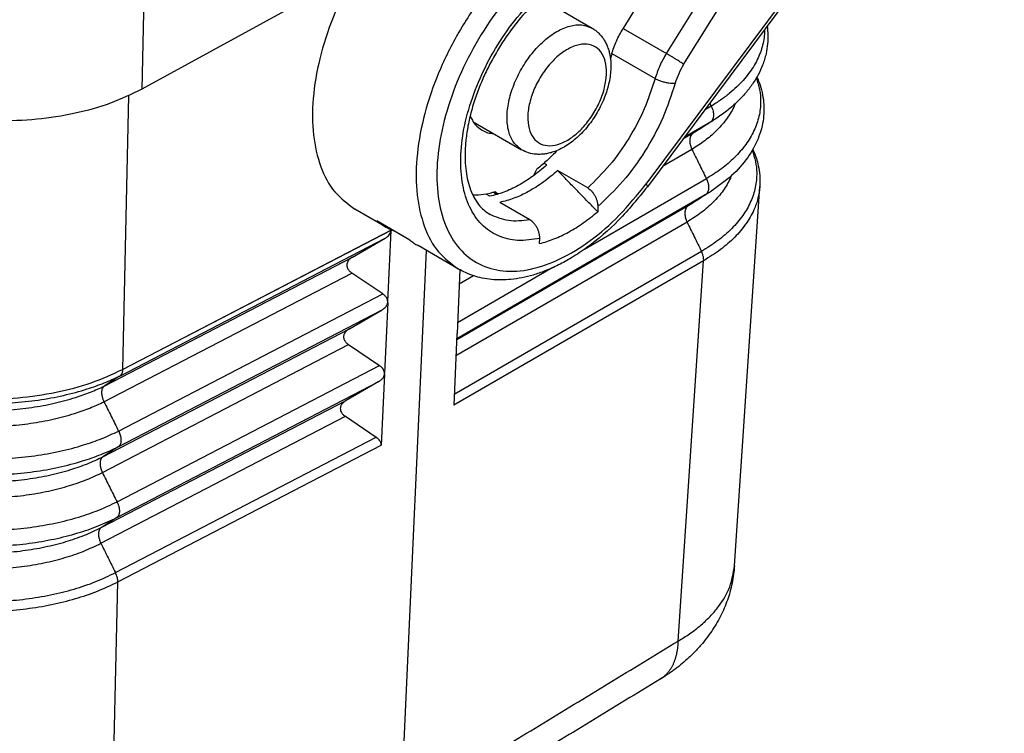
# Model space of a CAD drawing. Units: millimetres. Extents: x 0 to 297, y 0 to 210.
# Drawn here: x 35 to 52, y 21 to 33 of the extents above; entities that cross this region are included whole.
import ezdxf

# ---------------------------------------------------------------- set-up
doc = ezdxf.new("R2010")
doc.units = ezdxf.units.MM

msp = doc.modelspace()

# ---------------------------------------------------------------- linework, layer by layer
at = {"color": 2, "linetype": 'Continuous'}
for p, q in [((51.756, 38.679), (45.668, 30.509)), ((51.78, 38.632), (45.692, 30.462)), ((45.277, 33.16), (47.843, 37.263)), ((46.016, 32.738), (48.579, 36.835)), ((46.31, 32.55), (48.873, 36.647)), ((40.71, 34.124), (37.067, 32.126)), ((37.111, 34.104), (37.067, 32.126)), ((43.925, 33.647), (44.749, 33.17)), ((45.279, 33.164), (46.016, 32.738)), ((45.086, 32.735), (45.824, 32.307)), ((36.743, 27.345), (36.848, 32.016)), ((46.782, 31.837), (46.667, 31.771)), ((42.723, 31.57), (43.546, 31.093)), ((46.764, 31.562), (46.32, 31.306)), ((46.471, 31.375), (46.297, 31.274)), ((46.452, 31.1), (45.95, 30.809)), ((43.748, 30.649), (43.808, 30.762)), ((43.978, 30.834), (43.928, 30.863)), ((44.675, 30.442), (44.162, 30.738)), ((46.699, 30.599), (44.618, 29.394)), ((47.177, 23.994), (47.61, 30.469)), ((46.68, 30.323), (42.442, 27.87)), ((43.003, 30.299), (42.94, 30.336)), ((43.126, 30.33), (43.067, 30.365)), ((43.101, 30.375), (43.146, 30.336)), ((41.215, 29.785), (40.702, 30.082)), ((46.387, 30.136), (42.441, 27.852)), ((43.685, 29.899), (43.173, 30.196)), ((44.847, 30.124), (44.845, 30.035)), ((41.641, 29.552), (41.076, 29.88)), ((46.368, 29.861), (42.428, 27.58)), ((36.694, 27.233), (41.222, 29.586)), ((36.741, 27.344), (41.32, 29.724)), ((41.32, 29.724), (36.743, 27.345)), ((40.665, 29.262), (41.222, 29.586)), ((41.264, 28.502), (41.32, 29.712)), ((41.32, 29.724), (41.32, 29.724)), ((43.855, 29.492), (43.857, 29.582)), ((42.47, 29.059), (41.781, 29.458)), ((36.43, 27.061), (40.665, 29.262)), ((41.489, 19.831), (41.924, 29.375)), ((46.615, 29.36), (42.398, 26.919)), ((46.652, 29.201), (42.39, 26.734)), ((44.078, 29.082), (42.454, 28.142)), ((46.218, 22.711), (46.652, 29.201)), ((36.424, 26.793), (40.653, 28.99)), ((41.178, 28.634), (40.653, 28.99)), ((42.495, 29.044), (42.446, 27.957)), ((42.727, 28.944), (42.484, 28.803)), ((36.673, 26.293), (41.178, 28.634)), ((41.264, 28.49), (41.209, 27.279)), ((36.667, 26.025), (41.166, 28.363)), ((40.609, 28.039), (41.166, 28.363)), ((36.403, 25.854), (40.609, 28.039)), ((42.445, 27.945), (42.39, 26.734)), ((42.446, 27.957), (42.445, 27.945)), ((36.397, 25.585), (40.597, 27.768)), ((40.597, 27.768), (41.122, 27.411)), ((36.647, 25.086), (41.122, 27.411)), ((41.208, 27.267), (41.153, 26.055)), ((36.641, 24.817), (41.11, 27.14)), ((41.11, 27.14), (40.553, 26.816)), ((36.377, 24.646), (40.553, 26.816)), ((36.371, 24.378), (40.541, 26.545)), ((40.541, 26.545), (41.067, 26.189)), ((36.62, 23.878), (41.067, 26.189)), ((36.661, 23.721), (41.153, 26.055)), ((47.177, 23.994), (47.177, 23.994)), ((36.518, 17.391), (36.661, 23.721))]:
    msp.add_line(p, q, dxfattribs=at)
for points, knots in [([(42.09, 35.722), (41.91, 35.572), (41.537, 35.263), (41.064, 34.69), (40.649, 34.05), (40.321, 33.365), (40.093, 32.668), (39.976, 31.991), (39.975, 31.364), (40.095, 30.818), (40.327, 30.362), (40.581, 30.173), (40.702, 30.082)], [0, 0, 0, 0, 0.703, 1.450122, 2.218909, 2.984703, 3.723143, 4.412691, 5.037479, 5.590875, 6.08001, 6.529685, 6.529685, 6.529685, 6.529685]), ([(43.858, 34.699), (43.678, 34.549), (43.305, 34.239), (42.831, 33.667), (42.417, 33.027), (42.089, 32.342), (41.861, 31.645), (41.744, 30.968), (41.743, 30.341), (41.863, 29.795), (42.095, 29.339), (42.349, 29.149), (42.47, 29.059)], [0, 0, 0, 0, 0.703, 1.450122, 2.218909, 2.984703, 3.723143, 4.412691, 5.037479, 5.590875, 6.08001, 6.529685, 6.529685, 6.529685, 6.529685]), ([(44.061, 34.41), (43.891, 34.269), (43.541, 33.977), (43.096, 33.436), (42.708, 32.833), (42.404, 32.186), (42.196, 31.531), (42.093, 30.896), (42.102, 30.312), (42.225, 29.805), (42.462, 29.397), (42.81, 29.119), (43.243, 28.999), (43.725, 29.038), (44.231, 29.223), (44.74, 29.541), (45.236, 29.972), (45.521, 30.327), (45.668, 30.509)], [0, 0, 0, 0, 0.661983, 1.365786, 2.08963, 2.809649, 3.502365, 4.147209, 4.729383, 5.243476, 5.698009, 6.11896, 6.545429, 7.014158, 7.546372, 8.146381, 8.805838, 9.508078, 9.508078, 9.508078, 9.508078]), ([(43.857, 29.582), (43.731, 29.561), (43.491, 29.523), (43.137, 29.607), (42.847, 29.809), (42.641, 30.119), (42.524, 30.511), (42.495, 30.966), (42.554, 31.466), (42.698, 31.989), (42.919, 32.513), (43.209, 33.01), (43.549, 33.466), (43.821, 33.722), (43.954, 33.847)], [0, 0, 0, 0, 0.38003, 0.724543, 1.060377, 1.417884, 1.819088, 2.273029, 2.777696, 3.323383, 3.895468, 4.476592, 5.048518, 5.593904, 5.593904, 5.593904, 5.593904]), ([(43.911, 33.734), (43.794, 33.622), (43.555, 33.393), (43.301, 33.054), (43.114, 32.757), (42.984, 32.519), (42.871, 32.277), (42.79, 32.071), (42.732, 31.897), (42.693, 31.765), (42.659, 31.631), (42.633, 31.508), (42.612, 31.384), (42.597, 31.27), (42.587, 31.158), (42.578, 30.964), (42.591, 30.697), (42.661, 30.428), (42.75, 30.248), (42.828, 30.137), (42.916, 30.049), (42.98, 30.008), (43.009, 29.989)], [0, 0, 0, 0, 0.483581, 0.992469, 1.265168, 1.53807, 1.80384, 2.065244, 2.202216, 2.352425, 2.478897, 2.616526, 2.731191, 2.855058, 2.962788, 3.067447, 3.438319, 3.759276, 3.892244, 4.040344, 4.162182, 4.265675, 4.265675, 4.265675, 4.265675]), ([(43.546, 31.093), (43.498, 31.132), (43.394, 31.213), (43.315, 31.415), (43.289, 31.653), (43.322, 31.923), (43.408, 32.205), (43.542, 32.482), (43.716, 32.737), (43.917, 32.952), (44.135, 33.114), (44.354, 33.211), (44.569, 33.243), (44.691, 33.194), (44.749, 33.17)], [0, 0, 0, 0, 0.183682, 0.389149, 0.627688, 0.899452, 1.197009, 1.508485, 1.819961, 2.117518, 2.389282, 2.627821, 2.833288, 3.01697, 3.01697, 3.01697, 3.01697]), ([(44.749, 33.17), (44.768, 33.158), (44.805, 33.135), (44.856, 33.091), (44.9, 33.045), (44.941, 32.991), (44.976, 32.933), (45.008, 32.865), (45.033, 32.793), (45.064, 32.668), (45.076, 32.484), (45.05, 32.279), (45.007, 32.114), (44.962, 31.985), (44.907, 31.859), (44.818, 31.691), (44.686, 31.498), (44.504, 31.302), (44.305, 31.151), (44.136, 31.069), (44.012, 31.033), (43.935, 31.02), (43.864, 31.014), (43.773, 31.017), (43.664, 31.035), (43.585, 31.074), (43.546, 31.093)], [0, 0, 0, 0, 0.069847, 0.129714, 0.200553, 0.26222, 0.331593, 0.403685, 0.486586, 0.561422, 0.78985, 1.034405, 1.17899, 1.300202, 1.444067, 1.589111, 1.870425, 2.14339, 2.387945, 2.616373, 2.701593, 2.774111, 2.850211, 2.915575, 3.048874, 3.17739, 3.17739, 3.17739, 3.17739]), ([(45.084, 32.729), (45.108, 32.803), (45.157, 32.954), (45.236, 33.091), (45.277, 33.16)], [0, 0, 0, 0, 0.2334985, 0.4739399, 0.4739399, 0.4739399, 0.4739399]), ([(47.692, 33.146), (47.692, 33.144), (47.692, 33.14), (47.691, 33.093), (47.684, 33.006), (47.66, 32.879), (47.621, 32.753), (47.568, 32.629), (47.501, 32.508), (47.42, 32.39), (47.325, 32.275), (47.214, 32.161), (47.086, 32.048), (46.941, 31.938), (46.836, 31.871), (46.782, 31.837)], [0, 0, 0, 0, 0.00626, 0.012521, 0.140276, 0.268982, 0.399853, 0.534022, 0.672233, 0.815078, 0.963288, 1.117471, 1.292477, 1.474797, 1.664705, 1.664705, 1.664705, 1.664705]), ([(47.736, 33.205), (47.741, 33.154), (47.751, 33.054), (47.745, 32.895), (47.718, 32.722), (47.663, 32.544), (47.58, 32.363), (47.476, 32.197), (47.344, 32.03), (47.193, 31.877), (47.018, 31.73), (46.891, 31.645), (46.827, 31.602)], [0, 0, 0, 0, 0.151875, 0.302616, 0.474389, 0.678625, 0.857861, 1.071481, 1.263504, 1.493789, 1.716979, 1.949603, 1.949603, 1.949603, 1.949603]), ([(44.996, 32.398), (44.988, 32.318), (44.972, 32.152), (44.884, 31.909), (44.758, 31.675), (44.597, 31.468), (44.415, 31.304), (44.225, 31.195), (44.038, 31.151), (43.866, 31.182), (43.735, 31.293), (43.662, 31.463), (43.644, 31.672), (43.679, 31.906), (43.764, 32.15), (43.891, 32.384), (44.052, 32.591), (44.233, 32.755), (44.424, 32.864), (44.61, 32.908), (44.782, 32.877), (44.913, 32.766), (44.988, 32.596), (44.993, 32.467), (44.996, 32.398)], [0, 0, 0, 0, 0.23817, 0.498775, 0.768975, 1.034279, 1.281024, 1.499004, 1.684818, 1.846191, 2.003524, 2.179795, 2.387136, 2.625306, 2.885911, 3.156111, 3.421415, 3.668161, 3.88614, 4.071954, 4.233328, 4.39066, 4.566932, 4.774273, 4.774273, 4.774273, 4.774273]), ([(45.084, 32.729), (45.081, 32.715), (45.073, 32.689), (45.065, 32.663), (45.061, 32.65)], [0, 0, 0, 0, 0.04080274, 0.08180419, 0.08180419, 0.08180419, 0.08180419]), ([(46.016, 32.738), (45.976, 32.668), (45.897, 32.532), (45.848, 32.381), (45.824, 32.307)], [0, 0, 0, 0, 0.2395536, 0.4722489, 0.4722489, 0.4722489, 0.4722489]), ([(46.31, 32.55), (46.302, 32.557), (46.282, 32.57), (46.251, 32.592), (46.214, 32.615), (46.175, 32.641), (46.134, 32.666), (46.094, 32.692), (46.054, 32.715), (46.029, 32.73), (46.016, 32.738)], [0, 0, 0, 0, 0.0321269, 0.0708433, 0.1146707, 0.1619312, 0.2108135, 0.2594438, 0.3059576, 0.3485729, 0.3485729, 0.3485729, 0.3485729]), ([(46.31, 32.55), (46.28, 32.498), (46.221, 32.396), (46.184, 32.283), (46.166, 32.228)], [0, 0, 0, 0, 0.1796652, 0.3541867, 0.3541867, 0.3541867, 0.3541867]), ([(45.824, 32.307), (45.767, 32.133), (45.651, 31.778), (45.384, 31.284), (45.065, 30.825), (44.803, 30.568), (44.675, 30.442)], [0, 0, 0, 0, 0.550419, 1.117179, 1.67971, 2.217919, 2.217919, 2.217919, 2.217919]), ([(46.166, 32.228), (46.15, 32.226), (46.115, 32.224), (46.058, 32.23), (45.997, 32.241), (45.935, 32.258), (45.877, 32.28), (45.841, 32.298), (45.824, 32.307)], [0, 0, 0, 0, 0.0488042, 0.1064736, 0.1698212, 0.2350839, 0.2983187, 0.3557731, 0.3557731, 0.3557731, 0.3557731]), ([(47.55, 32.318), (47.571, 32.252), (47.612, 32.122), (47.631, 31.9), (47.604, 31.661), (47.516, 31.411), (47.372, 31.172), (47.181, 30.956), (46.954, 30.76), (46.786, 30.654), (46.699, 30.599)], [0, 0, 0, 0, 0.207305, 0.409701, 0.662507, 0.923122, 1.199078, 1.49583, 1.784404, 2.093314, 2.093314, 2.093314, 2.093314]), ([(47.561, 32.337), (47.58, 32.29), (47.62, 32.191), (47.66, 32.033), (47.683, 31.856), (47.68, 31.676), (47.65, 31.488), (47.594, 31.303), (47.509, 31.123), (47.366, 30.897), (47.13, 30.632), (46.893, 30.465), (46.769, 30.378)], [0, 0, 0, 0, 0.151567, 0.320029, 0.488426, 0.686338, 0.85653, 1.058917, 1.265106, 1.448022, 1.863084, 2.316657, 2.316657, 2.316657, 2.316657]), ([(37.067, 32.126), (36.893, 32.042), (36.529, 31.866), (35.923, 31.702), (35.271, 31.6), (34.593, 31.574), (33.915, 31.621), (33.263, 31.743), (32.657, 31.926), (32.294, 32.112), (32.119, 32.202)], [0, 0, 0, 0, 0.580769, 1.20986, 1.874068, 2.55717, 3.241461, 3.909143, 4.543715, 5.131476, 5.131476, 5.131476, 5.131476]), ([(46.166, 32.228), (46.101, 32.029), (45.969, 31.626), (45.661, 31.067), (45.295, 30.551), (44.994, 30.264), (44.847, 30.124)], [0, 0, 0, 0, 0.625673, 1.269756, 1.907445, 2.514701, 2.514701, 2.514701, 2.514701]), ([(47.19, 31.879), (47.186, 31.87), (47.178, 31.85), (47.134, 31.755), (47.038, 31.599), (46.868, 31.409), (46.67, 31.239), (46.526, 31.147), (46.452, 31.1)], [0, 0, 0, 0, 0.031935, 0.064126, 0.312052, 0.578767, 0.826566, 1.091019, 1.091019, 1.091019, 1.091019]), ([(46.756, 31.891), (46.761, 31.882), (46.769, 31.864), (46.778, 31.846), (46.782, 31.837)], [0, 0, 0, 0, 0.02959495, 0.05919005, 0.05919005, 0.05919005, 0.05919005]), ([(46.782, 31.837), (46.788, 31.824), (46.801, 31.797), (46.811, 31.761), (46.816, 31.733), (46.819, 31.715), (46.819, 31.702), (46.82, 31.692), (46.82, 31.683), (46.819, 31.67), (46.817, 31.654), (46.814, 31.64), (46.811, 31.63), (46.809, 31.622), (46.806, 31.614), (46.801, 31.604), (46.795, 31.593), (46.786, 31.581), (46.775, 31.57), (46.767, 31.565), (46.764, 31.562)], [0, 0, 0, 0, 0.04446, 0.0887857, 0.1118954, 0.1308381, 0.1424927, 0.1508215, 0.1595021, 0.1700055, 0.1909184, 0.206277, 0.213962, 0.2232244, 0.230984, 0.2393485, 0.2548947, 0.2698584, 0.2855277, 0.2986338, 0.2986338, 0.2986338, 0.2986338]), ([(42.67, 31.673), (42.694, 31.621), (42.741, 31.521), (42.83, 31.457), (42.872, 31.426)], [0, 0, 0, 0, 0.1683699, 0.3238542, 0.3238542, 0.3238542, 0.3238542]), ([(46.827, 31.602), (46.802, 31.586), (46.752, 31.554), (46.678, 31.506), (46.603, 31.459), (46.553, 31.427), (46.529, 31.411)], [0, 0, 0, 0, 0.0885229, 0.1770457, 0.2655684, 0.354091, 0.354091, 0.354091, 0.354091]), ([(46.827, 31.602), (46.816, 31.595), (46.796, 31.582), (46.774, 31.569), (46.764, 31.562)], [0, 0, 0, 0, 0.03701089, 0.0743108, 0.0743108, 0.0743108, 0.0743108]), ([(42.872, 31.426), (42.903, 31.41), (42.966, 31.379), (43.036, 31.372), (43.072, 31.368)], [0, 0, 0, 0, 0.1026957, 0.209357, 0.209357, 0.209357, 0.209357]), ([(46.764, 31.562), (46.739, 31.547), (46.69, 31.515), (46.617, 31.469), (46.544, 31.422), (46.495, 31.39), (46.471, 31.375)], [0, 0, 0, 0, 0.0870013, 0.1740027, 0.261004, 0.3480054, 0.3480054, 0.3480054, 0.3480054]), ([(46.529, 31.411), (46.519, 31.405), (46.5, 31.393), (46.48, 31.381), (46.471, 31.375)], [0, 0, 0, 0, 0.03397568, 0.06822499, 0.06822499, 0.06822499, 0.06822499]), ([(46.471, 31.375), (46.467, 31.372), (46.459, 31.367), (46.449, 31.357), (46.44, 31.345), (46.432, 31.331), (46.425, 31.316), (46.421, 31.3), (46.417, 31.283), (46.415, 31.267), (46.415, 31.254), (46.415, 31.245), (46.415, 31.235), (46.416, 31.226), (46.417, 31.215), (46.418, 31.206), (46.419, 31.199), (46.42, 31.194), (46.421, 31.189), (46.423, 31.181), (46.425, 31.172), (46.428, 31.163), (46.431, 31.152), (46.434, 31.141), (46.439, 31.13), (46.443, 31.12), (46.447, 31.11), (46.45, 31.104), (46.452, 31.1)], [0, 0, 0, 0, 0.0130878, 0.0287305, 0.0424302, 0.0591137, 0.0754437, 0.0922499, 0.1084802, 0.1284189, 0.1393572, 0.1476224, 0.1563985, 0.1676559, 0.1766945, 0.1883834, 0.1934743, 0.1989566, 0.20343, 0.2096403, 0.2218468, 0.2313251, 0.2402748, 0.253514, 0.2668292, 0.2760336, 0.2857778, 0.2986771, 0.2986771, 0.2986771, 0.2986771]), ([(44.153, 31.081), (44.098, 31.024), (43.988, 30.911), (43.867, 30.812), (43.808, 30.762)], [0, 0, 0, 0, 0.2392377, 0.4702812, 0.4702812, 0.4702812, 0.4702812]), ([(46.452, 31.1), (46.473, 31.058), (46.514, 30.974), (46.575, 30.849), (46.637, 30.724), (46.678, 30.64), (46.699, 30.599)], [0, 0, 0, 0, 0.1396574, 0.2793148, 0.4189723, 0.5586297, 0.5586297, 0.5586297, 0.5586297]), ([(47.481, 31.082), (47.501, 31.019), (47.542, 30.895), (47.564, 30.682), (47.542, 30.448), (47.46, 30.2), (47.322, 29.962), (47.131, 29.74), (46.894, 29.533), (46.71, 29.419), (46.615, 29.36)], [0, 0, 0, 0, 0.197321, 0.389902, 0.63956, 0.896214, 1.167457, 1.458879, 1.770701, 2.106822, 2.106822, 2.106822, 2.106822]), ([(47.491, 31.1), (47.509, 31.057), (47.542, 30.978), (47.58, 30.844), (47.609, 30.692), (47.611, 30.579), (47.612, 30.518)], [0, 0, 0, 0, 0.1374601, 0.2582974, 0.4163705, 0.599117, 0.599117, 0.599117, 0.599117]), ([(43.978, 30.834), (43.898, 30.767), (43.744, 30.638), (43.497, 30.483), (43.252, 30.364), (43.084, 30.32), (43.003, 30.299)], [0, 0, 0, 0, 0.310504, 0.602158, 0.873069, 1.122804, 1.122804, 1.122804, 1.122804]), ([(44.162, 30.738), (44.082, 30.67), (43.925, 30.538), (43.674, 30.381), (43.426, 30.26), (43.255, 30.216), (43.173, 30.196)], [0, 0, 0, 0, 0.315932, 0.612445, 0.887543, 1.140787, 1.140787, 1.140787, 1.140787]), ([(44.845, 30.035), (44.787, 30.094), (44.673, 30.211), (44.501, 30.388), (44.332, 30.563), (44.218, 30.681), (44.162, 30.738)], [0, 0, 0, 0, 0.2492457, 0.489967, 0.7396837, 0.9801759, 0.9801759, 0.9801759, 0.9801759]), ([(47.125, 30.65), (47.122, 30.643), (47.117, 30.629), (47.078, 30.542), (46.988, 30.389), (46.818, 30.193), (46.61, 30.012), (46.451, 29.912), (46.368, 29.861)], [0, 0, 0, 0, 0.022088, 0.044298, 0.28748, 0.548842, 0.819958, 1.111529, 1.111529, 1.111529, 1.111529]), ([(46.699, 30.599), (46.701, 30.595), (46.704, 30.588), (46.708, 30.579), (46.71, 30.573), (46.712, 30.568), (46.714, 30.563), (46.718, 30.552), (46.724, 30.535), (46.728, 30.518), (46.731, 30.504), (46.733, 30.493), (46.734, 30.483), (46.735, 30.471), (46.736, 30.455), (46.736, 30.438), (46.735, 30.424), (46.734, 30.416), (46.732, 30.408), (46.73, 30.396), (46.725, 30.383), (46.72, 30.37), (46.715, 30.36), (46.711, 30.354), (46.707, 30.348), (46.7, 30.34), (46.692, 30.331), (46.684, 30.326), (46.68, 30.323)], [0, 0, 0, 0, 0.0131156, 0.0226282, 0.0280952, 0.0338711, 0.0385827, 0.0450651, 0.0692278, 0.0891891, 0.1003458, 0.1105222, 0.1225384, 0.1311369, 0.1478925, 0.1702451, 0.1812706, 0.1886701, 0.1965187, 0.2063202, 0.2229519, 0.2394439, 0.2482121, 0.2550387, 0.2615895, 0.2700225, 0.2856275, 0.2986883, 0.2986883, 0.2986883, 0.2986883]), ([(45.692, 30.462), (45.534, 30.266), (45.226, 29.885), (44.773, 29.495), (44.418, 29.258), (44.178, 29.125), (43.959, 29.027), (43.75, 28.955), (43.556, 28.907), (43.376, 28.88), (43.201, 28.87), (43.036, 28.877), (42.878, 28.901), (42.73, 28.94), (42.595, 28.991), (42.51, 29.037), (42.47, 29.059)], [0, 0, 0, 0, 0.754597, 1.467093, 1.780462, 2.034494, 2.28892, 2.499786, 2.697316, 2.887032, 3.046023, 3.221108, 3.382935, 3.523916, 3.678855, 3.814633, 3.814633, 3.814633, 3.814633]), ([(44.675, 30.442), (44.687, 30.434), (44.712, 30.417), (44.744, 30.385), (44.774, 30.347), (44.796, 30.312), (44.811, 30.282), (44.821, 30.259), (44.829, 30.236), (44.836, 30.213), (44.841, 30.19), (44.844, 30.168), (44.847, 30.147), (44.847, 30.132), (44.847, 30.124)], [0, 0, 0, 0, 0.0427742, 0.0891449, 0.1376806, 0.1877147, 0.212646, 0.237486, 0.2619491, 0.286025, 0.3094354, 0.3322008, 0.3523906, 0.375368, 0.375368, 0.375368, 0.375368]), ([(45.668, 30.509), (45.677, 30.5), (45.69, 30.486), (45.691, 30.468), (45.692, 30.462)], [0, 0, 0, 0, 0.03678426, 0.05408465, 0.05408465, 0.05408465, 0.05408465]), ([(47.61, 30.469), (47.602, 30.401), (47.585, 30.263), (47.506, 30.045), (47.376, 29.818), (47.181, 29.591), (46.939, 29.379), (46.75, 29.262), (46.652, 29.201)], [0, 0, 0, 0, 0.204624, 0.41499, 0.690738, 0.98697, 1.3071, 1.652437, 1.652437, 1.652437, 1.652437]), ([(47.612, 30.518), (47.612, 30.509), (47.612, 30.493), (47.611, 30.477), (47.61, 30.469)], [0, 0, 0, 0, 0.02453442, 0.04907015, 0.04907015, 0.04907015, 0.04907015]), ([(43.101, 30.375), (43.036, 30.357), (42.91, 30.323), (42.779, 30.32), (42.716, 30.318)], [0, 0, 0, 0, 0.2018306, 0.3903636, 0.3903636, 0.3903636, 0.3903636]), ([(46.68, 30.323), (46.656, 30.308), (46.607, 30.277), (46.534, 30.23), (46.46, 30.183), (46.411, 30.152), (46.387, 30.136)], [0, 0, 0, 0, 0.0870013, 0.1740027, 0.261004, 0.3480054, 0.3480054, 0.3480054, 0.3480054]), ([(46.769, 30.378), (46.744, 30.362), (46.694, 30.33), (46.62, 30.283), (46.545, 30.235), (46.495, 30.203), (46.471, 30.187)], [0, 0, 0, 0, 0.0885079, 0.1770151, 0.2655218, 0.3540277, 0.3540277, 0.3540277, 0.3540277]), ([(46.769, 30.378), (46.754, 30.369), (46.725, 30.35), (46.695, 30.332), (46.68, 30.323)], [0, 0, 0, 0, 0.0517511, 0.1040755, 0.1040755, 0.1040755, 0.1040755]), ([(46.387, 30.136), (46.383, 30.133), (46.376, 30.128), (46.365, 30.117), (46.356, 30.105), (46.349, 30.094), (46.345, 30.084), (46.342, 30.077), (46.34, 30.069), (46.337, 30.061), (46.335, 30.052), (46.334, 30.045), (46.333, 30.039), (46.333, 30.035), (46.332, 30.03), (46.332, 30.023), (46.331, 30.015), (46.331, 30.005), (46.331, 29.996), (46.332, 29.987), (46.333, 29.981), (46.333, 29.975), (46.334, 29.97), (46.335, 29.963), (46.336, 29.955), (46.338, 29.946), (46.34, 29.939), (46.341, 29.934), (46.343, 29.929), (46.344, 29.922), (46.347, 29.914), (46.352, 29.9), (46.359, 29.881), (46.365, 29.868), (46.368, 29.861)], [0, 0, 0, 0, 0.0130876, 0.0287305, 0.0448523, 0.0591134, 0.0681706, 0.0752882, 0.0827215, 0.0922615, 0.1023265, 0.1100024, 0.1144596, 0.1191395, 0.1229353, 0.1284408, 0.1389995, 0.1476421, 0.1583715, 0.1676774, 0.1729265, 0.1779641, 0.1840187, 0.1884057, 0.1986145, 0.2096623, 0.2161006, 0.2204378, 0.2261053, 0.2313476, 0.2398815, 0.2535363, 0.275701, 0.2986947, 0.2986947, 0.2986947, 0.2986947]), ([(46.471, 30.187), (46.457, 30.178), (46.429, 30.161), (46.401, 30.144), (46.387, 30.136)], [0, 0, 0, 0, 0.04874092, 0.0980543, 0.0980543, 0.0980543, 0.0980543]), ([(43.685, 29.899), (43.563, 29.882), (43.328, 29.851), (43.112, 29.945), (43.009, 29.989)], [0, 0, 0, 0, 0.3631803, 0.6940965, 0.6940965, 0.6940965, 0.6940965]), ([(43.857, 29.582), (43.857, 29.589), (43.857, 29.603), (43.855, 29.624), (43.851, 29.647), (43.846, 29.67), (43.839, 29.693), (43.831, 29.716), (43.822, 29.738), (43.811, 29.76), (43.798, 29.783), (43.784, 29.804), (43.769, 29.824), (43.748, 29.848), (43.722, 29.875), (43.697, 29.891), (43.685, 29.899)], [0, 0, 0, 0, 0.0211099, 0.0430678, 0.0639019, 0.0893449, 0.1133689, 0.1377786, 0.1605173, 0.1876517, 0.2105191, 0.2374587, 0.2642728, 0.2862774, 0.3326432, 0.3754134, 0.3754134, 0.3754134, 0.3754134]), ([(43.855, 29.492), (43.937, 29.516), (44.108, 29.566), (44.356, 29.689), (44.606, 29.843), (44.764, 29.97), (44.845, 30.035)], [0, 0, 0, 0, 0.25663, 0.532252, 0.826441, 1.137757, 1.137757, 1.137757, 1.137757]), ([(41.076, 29.88), (41.098, 29.863), (41.143, 29.829), (41.191, 29.8), (41.215, 29.785)], [0, 0, 0, 0, 0.0844345, 0.1685767, 0.1685767, 0.1685767, 0.1685767]), ([(41.215, 29.785), (41.239, 29.772), (41.289, 29.744), (41.34, 29.722), (41.366, 29.711)], [0, 0, 0, 0, 0.0841422, 0.1685767, 0.1685767, 0.1685767, 0.1685767]), ([(46.368, 29.861), (46.389, 29.819), (46.43, 29.736), (46.492, 29.61), (46.554, 29.485), (46.595, 29.401), (46.615, 29.36)], [0, 0, 0, 0, 0.1396574, 0.2793149, 0.4189723, 0.5586297, 0.5586297, 0.5586297, 0.5586297]), ([(41.222, 29.586), (41.235, 29.594), (41.261, 29.61), (41.291, 29.642), (41.312, 29.675), (41.317, 29.7), (41.32, 29.712)], [0, 0, 0, 0, 0.0477296, 0.0907072, 0.1295728, 0.1657531, 0.1657531, 0.1657531, 0.1657531]), ([(41.32, 29.724), (41.32, 29.722), (41.32, 29.718), (41.32, 29.714), (41.32, 29.712)], [0, 0, 0, 0, 0.00594168, 0.01179973, 0.01179973, 0.01179973, 0.01179973]), ([(41.641, 29.552), (41.664, 29.535), (41.708, 29.501), (41.757, 29.472), (41.781, 29.458)], [0, 0, 0, 0, 0.0844345, 0.1685767, 0.1685767, 0.1685767, 0.1685767]), ([(40.665, 29.262), (40.655, 29.256), (40.639, 29.246), (40.617, 29.228), (40.599, 29.209), (40.582, 29.186), (40.57, 29.159), (40.565, 29.128), (40.568, 29.098), (40.577, 29.072), (40.59, 29.049), (40.607, 29.028), (40.629, 29.008), (40.644, 28.996), (40.653, 28.99)], [0, 0, 0, 0, 0.0333254, 0.0591657, 0.0840785, 0.112433, 0.1430523, 0.1723724, 0.2052312, 0.2318951, 0.254688, 0.2844052, 0.3125467, 0.3426904, 0.3426904, 0.3426904, 0.3426904]), ([(46.652, 29.201), (46.652, 29.207), (46.653, 29.22), (46.651, 29.239), (46.649, 29.258), (46.643, 29.286), (46.633, 29.32), (46.621, 29.346), (46.615, 29.36)], [0, 0, 0, 0, 0.0188108, 0.0381801, 0.0566756, 0.0788881, 0.1210944, 0.1647569, 0.1647569, 0.1647569, 0.1647569]), ([(41.264, 28.502), (41.263, 28.514), (41.261, 28.538), (41.246, 28.568), (41.23, 28.589), (41.215, 28.605), (41.198, 28.62), (41.185, 28.629), (41.178, 28.634)], [0, 0, 0, 0, 0.0357194, 0.073638, 0.0964832, 0.1169607, 0.1382136, 0.16413, 0.16413, 0.16413, 0.16413]), ([(41.166, 28.363), (41.179, 28.371), (41.205, 28.388), (41.231, 28.414), (41.246, 28.437), (41.255, 28.454), (41.261, 28.472), (41.263, 28.484), (41.264, 28.49)], [0, 0, 0, 0, 0.0478978, 0.0908895, 0.1093257, 0.1298836, 0.1496958, 0.1662927, 0.1662927, 0.1662927, 0.1662927]), ([(41.264, 28.49), (41.264, 28.491), (41.264, 28.492), (41.264, 28.495), (41.264, 28.499), (41.264, 28.501), (41.264, 28.502)], [0, 0, 0, 0, 0.0028576, 0.00573781, 0.0089424, 0.01223981, 0.01223981, 0.01223981, 0.01223981]), ([(40.609, 28.039), (40.601, 28.034), (40.586, 28.025), (40.565, 28.008), (40.548, 27.991), (40.535, 27.974), (40.524, 27.958), (40.517, 27.941), (40.512, 27.923), (40.51, 27.906), (40.511, 27.889), (40.514, 27.872), (40.519, 27.855), (40.529, 27.836), (40.541, 27.817), (40.558, 27.799), (40.576, 27.782), (40.59, 27.772), (40.597, 27.768)], [0, 0, 0, 0, 0.0293503, 0.0527758, 0.0796557, 0.1007714, 0.1181874, 0.1376743, 0.1565124, 0.1725092, 0.1896239, 0.2067842, 0.2238134, 0.2446477, 0.2690243, 0.2909509, 0.3183742, 0.3429294, 0.3429294, 0.3429294, 0.3429294]), ([(42.445, 27.945), (42.445, 27.946), (42.445, 27.948), (42.445, 27.951), (42.446, 27.954), (42.446, 27.956), (42.446, 27.957)], [0, 0, 0, 0, 0.00270161, 0.00533222, 0.00832397, 0.01148268, 0.01148268, 0.01148268, 0.01148268]), ([(31.863, 27.455), (32.035, 27.367), (32.391, 27.183), (32.984, 27.002), (33.623, 26.88), (34.288, 26.83), (34.955, 26.85), (35.599, 26.943), (36.2, 27.097), (36.564, 27.263), (36.74, 27.344)], [0, 0, 0, 0, 0.576902, 1.199056, 1.853576, 2.524926, 3.196304, 3.850902, 4.473182, 5.050243, 5.050243, 5.050243, 5.050243]), ([(41.209, 27.279), (41.208, 27.285), (41.208, 27.297), (41.203, 27.315), (41.196, 27.333), (41.182, 27.356), (41.159, 27.384), (41.135, 27.402), (41.122, 27.411)], [0, 0, 0, 0, 0.0179917, 0.0362718, 0.0566338, 0.0748479, 0.1172307, 0.1645805, 0.1645805, 0.1645805, 0.1645805]), ([(31.905, 27.341), (32.022, 27.283), (32.261, 27.162), (32.649, 27.023), (33.062, 26.909), (33.497, 26.826), (33.946, 26.775), (34.4, 26.756), (34.854, 26.771), (35.299, 26.817), (35.729, 26.896), (36.104, 26.997), (36.424, 27.109), (36.605, 27.192), (36.694, 27.233)], [0, 0, 0, 0, 0.390977, 0.803315, 1.233471, 1.677214, 2.129832, 2.586314, 3.041521, 3.490358, 3.927939, 4.349768, 4.654367, 4.946225, 4.946225, 4.946225, 4.946225]), ([(36.694, 27.233), (36.672, 27.218), (36.628, 27.19), (36.562, 27.147), (36.496, 27.104), (36.452, 27.076), (36.43, 27.061)], [0, 0, 0, 0, 0.078678, 0.1573559, 0.2360339, 0.3147118, 0.3147118, 0.3147118, 0.3147118]), ([(36.741, 27.344), (36.74, 27.337), (36.74, 27.325), (36.738, 27.307), (36.734, 27.291), (36.729, 27.276), (36.722, 27.262), (36.714, 27.251), (36.705, 27.241), (36.698, 27.236), (36.694, 27.233)], [0, 0, 0, 0, 0.0206672, 0.0366049, 0.0537804, 0.0693578, 0.0858093, 0.0986966, 0.1112692, 0.1257898, 0.1257898, 0.1257898, 0.1257898]), ([(36.74, 27.344), (36.74, 27.344), (36.741, 27.344), (36.742, 27.345), (36.743, 27.345)], [0, 0, 0, 0, 0.001784801, 0.003569035, 0.003569035, 0.003569035, 0.003569035]), ([(36.74, 27.344), (36.74, 27.344), (36.74, 27.344), (36.74, 27.344), (36.741, 27.344)], [0, 0, 0, 0, 0.000548987, 0.001097908, 0.001097908, 0.001097908, 0.001097908]), ([(41.11, 27.14), (41.117, 27.144), (41.131, 27.153), (41.149, 27.167), (41.165, 27.181), (41.179, 27.197), (41.191, 27.214), (41.199, 27.231), (41.205, 27.248), (41.207, 27.261), (41.208, 27.267)], [0, 0, 0, 0, 0.0262463, 0.0477299, 0.0678467, 0.0901679, 0.1118388, 0.1296899, 0.1469388, 0.1667754, 0.1667754, 0.1667754, 0.1667754]), ([(41.208, 27.267), (41.208, 27.268), (41.208, 27.27), (41.208, 27.273), (41.209, 27.275), (41.209, 27.278), (41.209, 27.279)], [0, 0, 0, 0, 0.00265733, 0.00533222, 0.00832397, 0.01148268, 0.01148268, 0.01148268, 0.01148268]), ([(32.161, 27.158), (32.265, 27.106), (32.479, 26.998), (32.824, 26.874), (33.194, 26.772), (33.581, 26.699), (33.981, 26.653), (34.387, 26.637), (34.792, 26.65), (35.189, 26.692), (35.572, 26.762), (35.906, 26.852), (36.191, 26.952), (36.351, 27.025), (36.43, 27.061)], [0, 0, 0, 0, 0.348822, 0.716677, 1.100401, 1.49622, 1.899932, 2.307068, 2.71305, 3.113335, 3.503571, 3.879751, 4.150011, 4.409025, 4.409025, 4.409025, 4.409025]), ([(36.43, 27.061), (36.423, 27.056), (36.409, 27.044), (36.398, 27.024), (36.391, 27.006), (36.387, 26.993), (36.385, 26.982), (36.384, 26.973), (36.383, 26.964), (36.383, 26.955), (36.383, 26.946), (36.383, 26.936), (36.384, 26.926), (36.386, 26.913), (36.388, 26.896), (36.393, 26.875), (36.399, 26.855), (36.406, 26.834), (36.414, 26.814), (36.42, 26.8), (36.424, 26.793)], [0, 0, 0, 0, 0.0260166, 0.0540058, 0.0679985, 0.0853977, 0.0929105, 0.102387, 0.1118598, 0.1202175, 0.1288626, 0.1390257, 0.1499057, 0.1587133, 0.1791875, 0.2001008, 0.2233709, 0.2439203, 0.2646188, 0.2890835, 0.2890835, 0.2890835, 0.2890835]), ([(32.155, 26.89), (32.258, 26.838), (32.471, 26.73), (32.815, 26.606), (33.183, 26.504), (33.569, 26.43), (33.968, 26.384), (34.372, 26.367), (34.776, 26.379), (35.172, 26.42), (35.554, 26.49), (35.89, 26.58), (36.179, 26.681), (36.344, 26.756), (36.424, 26.793)], [0, 0, 0, 0, 0.34741, 0.713856, 1.096198, 1.490684, 1.89313, 2.299085, 2.703985, 3.103297, 3.492676, 3.868117, 4.145221, 4.410501, 4.410501, 4.410501, 4.410501]), ([(36.424, 26.793), (36.445, 26.751), (36.486, 26.668), (36.549, 26.543), (36.611, 26.418), (36.652, 26.335), (36.673, 26.293)], [0, 0, 0, 0, 0.1396289, 0.2792578, 0.4188867, 0.5585157, 0.5585157, 0.5585157, 0.5585157]), ([(40.553, 26.816), (40.539, 26.807), (40.513, 26.79), (40.486, 26.762), (40.47, 26.738), (40.462, 26.719), (40.457, 26.701), (40.454, 26.676), (40.457, 26.645), (40.471, 26.615), (40.487, 26.592), (40.503, 26.575), (40.521, 26.559), (40.534, 26.55), (40.541, 26.545)], [0, 0, 0, 0, 0.0498983, 0.0944807, 0.116601, 0.134748, 0.155316, 0.172529, 0.2100031, 0.2497047, 0.2693065, 0.2935992, 0.3173927, 0.3425847, 0.3425847, 0.3425847, 0.3425847]), ([(31.883, 26.402), (31.998, 26.343), (32.233, 26.222), (32.616, 26.082), (33.024, 25.968), (33.454, 25.884), (33.898, 25.831), (34.349, 25.81), (34.799, 25.822), (35.24, 25.867), (35.667, 25.943), (36.049, 26.043), (36.384, 26.159), (36.578, 26.249), (36.673, 26.293)], [0, 0, 0, 0, 0.386036, 0.793444, 1.218764, 1.657841, 2.106031, 2.55838, 3.009799, 3.45523, 3.889812, 4.309058, 4.637673, 4.951448, 4.951448, 4.951448, 4.951448]), ([(36.673, 26.293), (36.675, 26.29), (36.678, 26.284), (36.683, 26.273), (36.687, 26.262), (36.691, 26.252), (36.695, 26.242), (36.698, 26.231), (36.702, 26.22), (36.705, 26.206), (36.709, 26.19), (36.712, 26.173), (36.713, 26.16), (36.714, 26.15), (36.714, 26.14), (36.714, 26.129), (36.713, 26.114), (36.711, 26.098), (36.707, 26.082), (36.702, 26.068), (36.695, 26.054), (36.687, 26.042), (36.678, 26.032), (36.67, 26.027), (36.667, 26.025)], [0, 0, 0, 0, 0.0097213, 0.0225705, 0.0347329, 0.0449528, 0.055063, 0.066978, 0.079239, 0.0885868, 0.1102865, 0.1301834, 0.1388671, 0.1498109, 0.1599983, 0.1685393, 0.1846703, 0.2035467, 0.2175259, 0.2348369, 0.2481684, 0.2630738, 0.2773537, 0.2892227, 0.2892227, 0.2892227, 0.2892227]), ([(31.877, 26.134), (31.991, 26.075), (32.226, 25.954), (32.606, 25.814), (33.013, 25.699), (33.442, 25.615), (33.884, 25.562), (34.334, 25.54), (34.783, 25.552), (35.224, 25.595), (35.65, 25.67), (36.033, 25.771), (36.372, 25.888), (36.57, 25.98), (36.667, 26.025)], [0, 0, 0, 0, 0.384629, 0.790632, 1.214574, 1.652321, 2.099248, 2.550419, 3.000759, 3.44522, 3.878948, 4.29746, 4.632947, 4.952964, 4.952964, 4.952964, 4.952964]), ([(41.153, 26.055), (41.153, 26.061), (41.152, 26.073), (41.148, 26.091), (41.141, 26.109), (41.127, 26.132), (41.103, 26.161), (41.079, 26.179), (41.067, 26.189)], [0, 0, 0, 0, 0.0180483, 0.0363316, 0.05381, 0.0751343, 0.1175086, 0.1649835, 0.1649835, 0.1649835, 0.1649835]), ([(32.133, 25.95), (32.235, 25.898), (32.443, 25.79), (32.782, 25.665), (33.145, 25.563), (33.526, 25.488), (33.92, 25.44), (34.32, 25.421), (34.72, 25.431), (35.113, 25.47), (35.493, 25.536), (35.835, 25.626), (36.139, 25.73), (36.317, 25.813), (36.403, 25.854)], [0, 0, 0, 0, 0.342475, 0.703996, 1.081506, 1.471329, 1.86935, 2.271175, 2.67229, 3.0682, 3.454584, 3.827446, 4.128595, 4.415768, 4.415768, 4.415768, 4.415768]), ([(36.667, 26.025), (36.645, 26.011), (36.601, 25.982), (36.535, 25.939), (36.469, 25.896), (36.425, 25.868), (36.403, 25.854)], [0, 0, 0, 0, 0.078678, 0.1573559, 0.2360339, 0.3147118, 0.3147118, 0.3147118, 0.3147118]), ([(36.403, 25.854), (36.4, 25.851), (36.393, 25.846), (36.385, 25.838), (36.38, 25.831), (36.376, 25.825), (36.373, 25.818), (36.366, 25.805), (36.359, 25.781), (36.357, 25.756), (36.357, 25.739), (36.357, 25.729), (36.358, 25.719), (36.359, 25.709), (36.36, 25.699), (36.362, 25.688), (36.364, 25.678), (36.366, 25.668), (36.369, 25.658), (36.372, 25.647), (36.376, 25.637), (36.379, 25.627), (36.383, 25.617), (36.388, 25.606), (36.393, 25.595), (36.396, 25.588), (36.397, 25.585)], [0, 0, 0, 0, 0.01392, 0.0261075, 0.0322659, 0.0398656, 0.0475023, 0.0542415, 0.0855011, 0.1204289, 0.1285914, 0.1391752, 0.1497475, 0.158851, 0.1697317, 0.1793109, 0.1913689, 0.2003775, 0.2101441, 0.2219373, 0.2345312, 0.2440517, 0.2537218, 0.2665345, 0.2788864, 0.2891658, 0.2891658, 0.2891658, 0.2891658]), ([(32.127, 25.682), (32.228, 25.63), (32.436, 25.522), (32.773, 25.397), (33.134, 25.294), (33.514, 25.219), (33.907, 25.171), (34.306, 25.151), (34.704, 25.16), (35.096, 25.198), (35.475, 25.264), (35.819, 25.354), (36.127, 25.459), (36.309, 25.544), (36.397, 25.585)], [0, 0, 0, 0, 0.34107, 0.701187, 1.07732, 1.465815, 1.862575, 2.263224, 2.66326, 3.058201, 3.443732, 3.815861, 4.123894, 4.4173, 4.4173, 4.4173, 4.4173]), ([(36.397, 25.585), (36.418, 25.544), (36.46, 25.46), (36.522, 25.335), (36.584, 25.21), (36.626, 25.127), (36.647, 25.086)], [0, 0, 0, 0, 0.1396289, 0.2792578, 0.4188868, 0.5585157, 0.5585157, 0.5585157, 0.5585157]), ([(31.855, 25.194), (31.968, 25.135), (32.198, 25.015), (32.574, 24.874), (32.975, 24.758), (33.399, 24.673), (33.837, 24.618), (34.282, 24.595), (34.727, 24.604), (35.165, 24.645), (35.589, 24.717), (35.978, 24.817), (36.332, 24.937), (36.543, 25.037), (36.647, 25.086)], [0, 0, 0, 0, 0.37971, 0.780802, 1.199923, 1.633019, 2.075531, 2.522583, 2.969148, 3.410217, 3.840962, 4.256907, 4.616531, 4.958369, 4.958369, 4.958369, 4.958369]), ([(36.647, 25.086), (36.648, 25.082), (36.651, 25.076), (36.656, 25.065), (36.661, 25.054), (36.666, 25.04), (36.672, 25.023), (36.677, 25.006), (36.68, 24.992), (36.682, 24.983), (36.684, 24.972), (36.686, 24.958), (36.687, 24.942), (36.688, 24.926), (36.687, 24.915), (36.686, 24.906), (36.685, 24.897), (36.683, 24.886), (36.68, 24.874), (36.676, 24.862), (36.672, 24.852), (36.668, 24.846), (36.664, 24.84), (36.658, 24.833), (36.651, 24.825), (36.644, 24.82), (36.641, 24.817)], [0, 0, 0, 0, 0.0102057, 0.0226161, 0.0355507, 0.0450158, 0.0675072, 0.0889398, 0.0986091, 0.1100817, 0.1189707, 0.1304296, 0.1520607, 0.1687265, 0.1764953, 0.1865826, 0.1958709, 0.2035425, 0.2183453, 0.2348935, 0.2416086, 0.2494053, 0.2571319, 0.2631948, 0.2774151, 0.2892434, 0.2892434, 0.2892434, 0.2892434]), ([(31.849, 24.926), (31.961, 24.867), (32.19, 24.746), (32.564, 24.606), (32.965, 24.489), (33.387, 24.404), (33.823, 24.348), (34.267, 24.325), (34.711, 24.333), (35.148, 24.373), (35.571, 24.445), (35.963, 24.545), (36.32, 24.666), (36.536, 24.768), (36.641, 24.817)], [0, 0, 0, 0, 0.378309, 0.778001, 1.19575, 1.62752, 2.068773, 2.514651, 2.960141, 3.400244, 3.830139, 4.245354, 4.611886, 4.959938, 4.959938, 4.959938, 4.959938]), ([(32.105, 24.743), (32.204, 24.69), (32.408, 24.583), (32.74, 24.457), (33.096, 24.353), (33.471, 24.276), (33.859, 24.227), (34.254, 24.205), (34.649, 24.212), (35.038, 24.248), (35.414, 24.311), (35.765, 24.4), (36.087, 24.508), (36.282, 24.601), (36.377, 24.646)], [0, 0, 0, 0, 0.336159, 0.691372, 1.062691, 1.44654, 1.83889, 2.235425, 2.631691, 3.023246, 3.405799, 3.775368, 4.107583, 4.422775, 4.422775, 4.422775, 4.422775]), ([(36.641, 24.817), (36.619, 24.803), (36.575, 24.774), (36.509, 24.732), (36.443, 24.689), (36.399, 24.66), (36.377, 24.646)], [0, 0, 0, 0, 0.078678, 0.1573559, 0.2360339, 0.3147119, 0.3147119, 0.3147119, 0.3147119]), ([(36.377, 24.646), (36.373, 24.643), (36.366, 24.638), (36.357, 24.628), (36.349, 24.617), (36.344, 24.606), (36.34, 24.598), (36.338, 24.59), (36.335, 24.582), (36.334, 24.575), (36.332, 24.566), (36.331, 24.557), (36.33, 24.548), (36.33, 24.537), (36.33, 24.521), (36.332, 24.505), (36.334, 24.491), (36.335, 24.481), (36.337, 24.471), (36.342, 24.45), (36.352, 24.418), (36.365, 24.391), (36.371, 24.378)], [0, 0, 0, 0, 0.012914, 0.0261082, 0.040949, 0.0542259, 0.0611159, 0.0694492, 0.077844, 0.0855986, 0.0932615, 0.1026454, 0.1129438, 0.1205133, 0.1371705, 0.1589291, 0.1707541, 0.1793892, 0.1890105, 0.2004559, 0.2440287, 0.2892037, 0.2892037, 0.2892037, 0.2892037]), ([(32.099, 24.475), (32.197, 24.422), (32.4, 24.314), (32.731, 24.189), (33.085, 24.085), (33.459, 24.007), (33.845, 23.957), (34.239, 23.935), (34.633, 23.942), (35.021, 23.976), (35.397, 24.039), (35.749, 24.127), (36.075, 24.237), (36.274, 24.332), (36.371, 24.378)], [0, 0, 0, 0, 0.334761, 0.688577, 1.058525, 1.44105, 1.832143, 2.227505, 2.622698, 3.013289, 3.394994, 3.763835, 4.102973, 4.424369, 4.424369, 4.424369, 4.424369]), ([(36.371, 24.378), (36.392, 24.336), (36.433, 24.253), (36.495, 24.128), (36.558, 24.003), (36.599, 23.919), (36.62, 23.878)], [0, 0, 0, 0, 0.1396289, 0.2792579, 0.4188868, 0.5585157, 0.5585157, 0.5585157, 0.5585157]), ([(31.827, 23.987), (31.937, 23.928), (32.163, 23.807), (32.532, 23.665), (32.926, 23.548), (33.344, 23.461), (33.775, 23.404), (34.215, 23.379), (34.656, 23.385), (35.09, 23.423), (35.51, 23.492), (35.908, 23.591), (36.28, 23.715), (36.509, 23.825), (36.62, 23.878)], [0, 0, 0, 0, 0.373413, 0.768212, 1.181158, 1.608291, 2.045144, 2.486916, 2.928645, 3.365371, 3.792298, 4.204964, 4.595757, 4.965535, 4.965535, 4.965535, 4.965535]), ([(36.661, 23.721), (36.661, 23.727), (36.66, 23.74), (36.658, 23.758), (36.655, 23.778), (36.649, 23.804), (36.638, 23.839), (36.626, 23.865), (36.62, 23.878)], [0, 0, 0, 0, 0.0183957, 0.0374438, 0.0557136, 0.0777382, 0.119767, 0.1633877, 0.1633877, 0.1633877, 0.1633877]), ([(47.177, 23.994), (47.173, 23.947), (47.165, 23.848), (47.139, 23.698), (47.103, 23.55), (47.058, 23.408), (47.004, 23.271), (46.94, 23.134), (46.869, 23.003), (46.789, 22.878), (46.703, 22.758), (46.623, 22.66), (46.556, 22.585), (46.506, 22.531), (46.455, 22.479), (46.382, 22.41), (46.287, 22.326), (46.197, 22.255), (46.134, 22.209), (46.102, 22.186), (46.071, 22.164), (46.03, 22.136), (45.977, 22.101), (45.933, 22.074), (45.912, 22.06)], [0, 0, 0, 0, 0.141413, 0.298834, 0.456098, 0.598057, 0.745465, 0.896779, 1.050682, 1.192374, 1.342727, 1.494461, 1.571192, 1.643199, 1.715234, 1.78985, 1.942982, 2.096341, 2.135447, 2.175381, 2.21552, 2.248667, 2.326626, 2.403416, 2.403416, 2.403416, 2.403416]), ([(46.218, 22.711), (46.283, 22.75), (46.419, 22.834), (46.608, 22.98), (46.774, 23.137), (46.95, 23.347), (47.117, 23.623), (47.158, 23.873), (47.177, 23.994)], [0, 0, 0, 0, 0.226442, 0.478272, 0.716712, 0.909462, 1.299503, 1.6645, 1.6645, 1.6645, 1.6645]), ([(31.779, 23.832), (31.891, 23.772), (32.121, 23.649), (32.495, 23.505), (32.897, 23.385), (33.321, 23.296), (33.76, 23.238), (34.207, 23.212), (34.655, 23.218), (35.097, 23.256), (35.524, 23.326), (35.931, 23.427), (36.312, 23.554), (36.547, 23.666), (36.661, 23.721)], [0, 0, 0, 0, 0.379627, 0.781039, 1.200946, 1.635328, 2.079644, 2.529012, 2.978385, 3.422716, 3.857124, 4.277064, 4.678516, 5.058189, 5.058189, 5.058189, 5.058189]), ([(45.912, 22.06), (45.918, 22.064), (45.93, 22.072), (45.948, 22.084), (45.965, 22.098), (45.982, 22.112), (45.998, 22.126), (46.014, 22.142), (46.029, 22.158), (46.044, 22.174), (46.058, 22.191), (46.071, 22.209), (46.084, 22.228), (46.096, 22.247), (46.108, 22.267), (46.119, 22.287), (46.13, 22.307), (46.14, 22.329), (46.149, 22.35), (46.157, 22.372), (46.166, 22.395), (46.173, 22.417), (46.18, 22.44), (46.186, 22.464), (46.192, 22.488), (46.197, 22.512), (46.202, 22.536), (46.206, 22.56), (46.209, 22.585), (46.213, 22.618), (46.217, 22.66), (46.218, 22.694), (46.218, 22.711)], [0, 0, 0, 0, 0.0217284, 0.043467, 0.0652334, 0.0870445, 0.1089167, 0.1308657, 0.1529062, 0.1750516, 0.1973146, 0.219706, 0.2422358, 0.2649122, 0.2877421, 0.3107309, 0.3338825, 0.3571995, 0.3806831, 0.4043328, 0.4281473, 0.4521236, 0.476258, 0.5005453, 0.5249796, 0.5495538, 0.5742603, 0.5990906, 0.6240355, 0.6490851, 0.6994548, 0.7501164, 0.7501164, 0.7501164, 0.7501164]), ([(45.911, 22.06), (45.516, 21.82), (44.726, 21.339), (43.739, 20.737), (42.949, 20.256), (42.455, 19.956), (42.06, 19.715), (41.813, 19.565), (41.615, 19.444), (41.497, 19.372), (41.415, 19.322), (41.372, 19.296), (41.345, 19.279), (41.329, 19.27), (41.297, 19.25), (41.245, 19.219), (41.196, 19.189), (41.17, 19.173)], [0, 0, 0, 0, 1.387556, 2.775112, 3.46889, 4.162668, 4.509556, 4.856445, 5.029889, 5.203334, 5.271682, 5.319952, 5.351395, 5.369257, 5.37679, 5.462327, 5.550841, 5.550841, 5.550841, 5.550841]), ([(45.911, 22.06), (45.911, 22.06), (45.912, 22.06), (45.912, 22.06), (45.912, 22.06), (45.912, 22.06), (45.912, 22.06), (45.912, 22.06), (45.912, 22.06), (45.912, 22.06), (45.912, 22.06)], [0, 0, 0, 0, 0.0000205929, 0.0000411858, 0.0000617787, 0.0000823716, 0.0001029645, 0.0001235574, 0.0001441503, 0.0001647432, 0.0001647432, 0.0001647432, 0.0001647432])]:
    msp.add_open_spline(points, degree=3, knots=knots, dxfattribs=at)
msp.add_open_spline([(41.489, 19.831), (41.883, 20.071), (42.671, 20.551), (43.853, 21.271), (45.036, 21.991), (45.824, 22.471), (46.218, 22.711)], degree=3, dxfattribs=at)

doc.saveas('drawing.dxf')
